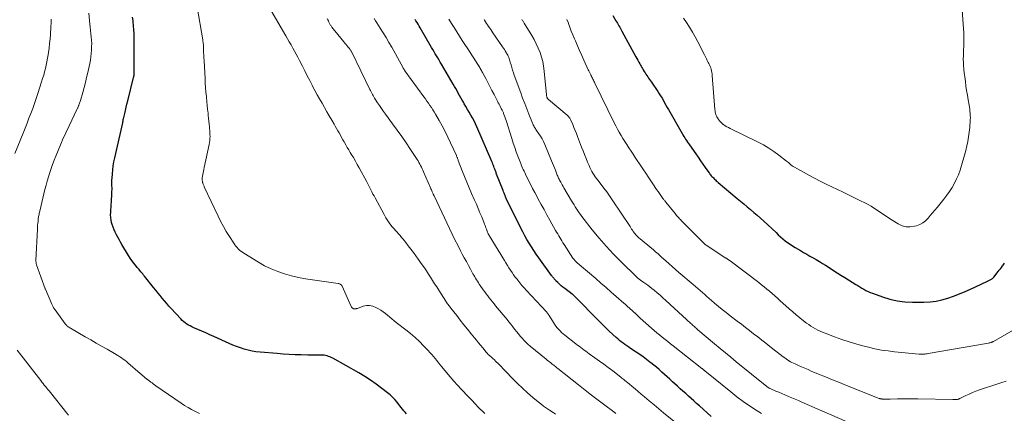
# Model space of a CAD drawing. Units: feet. Extents: x 2059999 to 2062932, y 535000 to 540000.
# Drawn here: x 2060847 to 2061119, y 535407 to 535516 of the extents above; entities that cross this region are included whole.
import ezdxf

# ---------------------------------------------------------------- set-up
doc = ezdxf.new("R2010")
doc.units = ezdxf.units.FT
doc.header["$LTSCALE"] = 100
doc.header["$MEASUREMENT"] = 0
doc.layers.add('CONTOUR INDEX', color=32, linetype='Continuous', lineweight=25)
doc.layers.add('CONTOUR INTERMEDIATE', color=40, linetype='Continuous', lineweight=15)

msp = doc.modelspace()

# ---------------------------------------------------------------- linework, layer by layer
at = {"layer": 'CONTOUR INDEX', "flags": 128}
for points, elevation in [([(2060953.6, 535407.06), (2060953.23, 535407.47), (2060952.86, 535407.89), (2060952.51, 535408.32), (2060952.16, 535408.76), (2060951.81, 535409.19), (2060951.46, 535409.63), (2060951, 535410.23), (2060950.4, 535410.94), (2060949.77, 535411.62), (2060949.09, 535412.24), (2060948.37, 535412.84), (2060946.81, 535414.04), (2060945.27, 535415.18), (2060943.69, 535416.28), (2060942.07, 535417.3), (2060940.42, 535418.28), (2060933.23, 535422.35), (2060932.85, 535422.55), (2060932.47, 535422.72), (2060932.07, 535422.86), (2060931.67, 535422.99), (2060931.25, 535423.08), (2060930.84, 535423.15), (2060930.42, 535423.18), (2060929.99, 535423.2), (2060929.36, 535423.2), (2060928.61, 535423.2), (2060927.87, 535423.21), (2060927.12, 535423.22), (2060926.38, 535423.23), (2060924.54, 535423.26), (2060922.88, 535423.31), (2060921.21, 535423.38), (2060919.55, 535423.48), (2060917.89, 535423.61), (2060913.16, 535424.01), (2060912.05, 535424.14), (2060910.96, 535424.32), (2060909.87, 535424.56), (2060908.8, 535424.85), (2060907.74, 535425.19), (2060906.69, 535425.56), (2060905.65, 535425.97), (2060904.63, 535426.42), (2060900.37, 535428.35), (2060899.29, 535428.84), (2060898.2, 535429.32), (2060897.12, 535429.8), (2060896.03, 535430.27), (2060894.85, 535430.77), (2060894.36, 535431), (2060893.88, 535431.24), (2060893.41, 535431.5), (2060892.94, 535431.79), (2060892.5, 535432.1), (2060892.08, 535432.43), (2060891.68, 535432.79), (2060891.3, 535433.18), (2060888.64, 535436.04), (2060888.01, 535436.74), (2060887.38, 535437.45), (2060886.77, 535438.16), (2060886.16, 535438.88), (2060885.56, 535439.61), (2060884.96, 535440.35), (2060884.37, 535441.08), (2060883.78, 535441.82), (2060881.27, 535444.99), (2060881.02, 535445.3), (2060880.77, 535445.6), (2060880.52, 535445.9), (2060880.26, 535446.2), (2060880, 535446.5), (2060879.74, 535446.8), (2060879.49, 535447.1), (2060879.24, 535447.41), (2060878.73, 535448.04), (2060878.23, 535448.67), (2060877.76, 535449.32), (2060877.31, 535449.98), (2060876.88, 535450.66), (2060875.01, 535453.73), (2060874.61, 535454.38), (2060874.23, 535455.05), (2060873.86, 535455.72), (2060873.49, 535456.39), (2060873.15, 535457.07), (2060872.85, 535457.77), (2060872.58, 535458.49), (2060872.35, 535459.21), (2060872.18, 535459.77), (2060872.02, 535460.46), (2060871.92, 535461.16), (2060871.89, 535461.87), (2060871.92, 535462.58), (2060871.99, 535463.29), (2060872.04, 535464.01), (2060872.09, 535464.72), (2060872.14, 535465.44), (2060872.26, 535467.77), (2060872.28, 535468.3), (2060872.29, 535468.84), (2060872.29, 535469.37), (2060872.27, 535469.91), (2060872.26, 535470.44), (2060872.26, 535470.98), (2060872.27, 535471.51), (2060872.3, 535472.04), (2060872.39, 535473.22), (2060872.49, 535474.33), (2060872.63, 535475.44), (2060872.82, 535476.55), (2060873.05, 535477.64), (2060875.24, 535487.31), (2060875.25, 535487.37), (2060875.26, 535487.43), (2060875.28, 535487.49), (2060875.29, 535487.55), (2060875.3, 535487.61), (2060875.31, 535487.67), (2060875.32, 535487.73), (2060875.33, 535487.79), (2060875.34, 535487.9), (2060875.36, 535488.01), (2060875.38, 535488.12), (2060875.41, 535488.24), (2060875.43, 535488.35), (2060875.78, 535489.85), (2060875.99, 535490.71), (2060876.2, 535491.57), (2060876.41, 535492.43), (2060876.62, 535493.29), (2060878.26, 535499.76), (2060878.31, 535499.97), (2060878.35, 535500.17), (2060878.38, 535500.37), (2060878.4, 535500.58), (2060878.41, 535500.78), (2060878.42, 535500.99), (2060878.42, 535501.19), (2060878.42, 535501.4), (2060878.41, 535501.7), (2060878.4, 535502.06), (2060878.39, 535502.41), (2060878.38, 535502.77), (2060878.38, 535503.12), (2060878.4, 535510.77), (2060878.38, 535511.86), (2060878.33, 535512.95), (2060878.24, 535514.04), (2060878.13, 535515.13), (2060878.09, 535515.46), (2060877.96, 535516.38)], 840), ([(2061037.78, 535406.24), (2061034.5, 535409.22), (2061033.75, 535409.9), (2061033, 535410.57), (2061032.24, 535411.24), (2061031.48, 535411.91), (2061030.73, 535412.58), (2061029.97, 535413.25), (2061029.22, 535413.93), (2061028.47, 535414.61), (2061027.08, 535415.87), (2061026.35, 535416.54), (2061025.62, 535417.21), (2061024.88, 535417.88), (2061024.15, 535418.54), (2061023.41, 535419.2), (2061022.66, 535419.85), (2061021.9, 535420.48), (2061021.12, 535421.1), (2061020.85, 535421.31), (2061019.92, 535422.02), (2061018.99, 535422.71), (2061018.03, 535423.37), (2061017.07, 535424.02), (2061015.51, 535425.05), (2061014.98, 535425.4), (2061014.46, 535425.75), (2061013.94, 535426.12), (2061013.43, 535426.49), (2061012.93, 535426.87), (2061012.43, 535427.26), (2061011.96, 535427.67), (2061011.49, 535428.09), (2061009.61, 535429.85), (2061009.33, 535430.12), (2061009.04, 535430.39), (2061008.75, 535430.67), (2061008.47, 535430.94), (2061008.19, 535431.22), (2061007.91, 535431.5), (2061007.62, 535431.78), (2061007.34, 535432.06), (2060999.43, 535439.98), (2060999.36, 535440.04), (2060997.33, 535441.58), (2060996.84, 535441.97), (2060996.36, 535442.36), (2060995.9, 535442.77), (2060995.45, 535443.19), (2060994.89, 535443.73), (2060994.73, 535443.89), (2060994.57, 535444.06), (2060994.42, 535444.23), (2060994.27, 535444.41), (2060994.12, 535444.59), (2060993.98, 535444.77), (2060993.84, 535444.96), (2060993.71, 535445.15), (2060990.15, 535450.05), (2060989.46, 535451.03), (2060988.78, 535452.02), (2060988.13, 535453.03), (2060987.5, 535454.05), (2060986.89, 535455.08), (2060986.3, 535456.12), (2060985.73, 535457.18), (2060985.18, 535458.25), (2060981.22, 535466.23), (2060981.2, 535466.28), (2060981.18, 535466.32), (2060981.15, 535466.37), (2060981.13, 535466.42), (2060981.11, 535466.46), (2060981.1, 535466.51), (2060981.08, 535466.56), (2060981.06, 535466.61), (2060980.83, 535467.21), (2060980.7, 535467.56), (2060980.57, 535467.9), (2060980.44, 535468.25), (2060980.3, 535468.6), (2060978.51, 535473.14), (2060978.42, 535473.35), (2060978.34, 535473.58), (2060978.25, 535473.8), (2060978.17, 535474.02), (2060978.09, 535474.24), (2060978.01, 535474.46), (2060977.93, 535474.68), (2060977.85, 535474.9), (2060977.75, 535475.18), (2060977.62, 535475.53), (2060977.48, 535475.89), (2060977.34, 535476.24), (2060977.19, 535476.59), (2060973.03, 535486.2), (2060972.66, 535487.01), (2060972.27, 535487.82), (2060971.85, 535488.62), (2060971.41, 535489.4), (2060970.96, 535490.18), (2060970.5, 535490.95), (2060970.05, 535491.73), (2060969.59, 535492.5), (2060969.32, 535492.94), (2060968.96, 535493.55), (2060968.6, 535494.17), (2060968.26, 535494.8), (2060967.92, 535495.43), (2060967.58, 535496.06), (2060967.23, 535496.69), (2060966.88, 535497.31), (2060966.52, 535497.93), (2060963.3, 535503.44), (2060962.96, 535504.02), (2060962.61, 535504.59), (2060962.27, 535505.17), (2060961.92, 535505.74), (2060961.57, 535506.31), (2060961.23, 535506.89), (2060960.89, 535507.46), (2060960.55, 535508.04), (2060957.41, 535513.46), (2060957.12, 535513.95), (2060956.83, 535514.45), (2060956.54, 535514.94), (2060956.24, 535515.43), (2060956.05, 535515.74)], 860), ([(2061010.58, 535516.9), (2061011.46, 535515.41), (2061011.67, 535515.06), (2061011.88, 535514.71), (2061012.09, 535514.36), (2061012.3, 535514), (2061012.51, 535513.65), (2061012.71, 535513.29), (2061012.92, 535512.94), (2061013.11, 535512.58), (2061016.94, 535505.51), (2061017.21, 535505.02), (2061017.48, 535504.52), (2061017.75, 535504.03), (2061018.03, 535503.53), (2061018.22, 535503.19), (2061018.4, 535502.87), (2061018.59, 535502.55), (2061018.78, 535502.23), (2061018.97, 535501.91), (2061019.27, 535501.42), (2061019.5, 535501.04), (2061019.74, 535500.67), (2061019.99, 535500.31), (2061020.24, 535499.95), (2061020.5, 535499.59), (2061020.75, 535499.23), (2061021.01, 535498.87), (2061021.26, 535498.5), (2061023.02, 535495.91), (2061023.42, 535495.3), (2061023.81, 535494.68), (2061024.19, 535494.06), (2061024.56, 535493.43), (2061024.92, 535492.8), (2061025.28, 535492.16), (2061025.64, 535491.53), (2061026, 535490.9), (2061029.72, 535484.36), (2061029.96, 535483.95), (2061030.2, 535483.54), (2061030.46, 535483.15), (2061030.72, 535482.75), (2061030.99, 535482.36), (2061031.26, 535481.97), (2061031.53, 535481.58), (2061031.8, 535481.19), (2061033.54, 535478.68), (2061034.19, 535477.76), (2061034.84, 535476.83), (2061035.48, 535475.9), (2061036.13, 535474.97), (2061037.1, 535473.58), (2061037.27, 535473.35), (2061037.44, 535473.12), (2061037.61, 535472.9), (2061037.8, 535472.68), (2061037.98, 535472.47), (2061038.18, 535472.26), (2061038.37, 535472.06), (2061038.57, 535471.86), (2061038.67, 535471.77), (2061038.92, 535471.52), (2061039.18, 535471.29), (2061039.44, 535471.05), (2061039.71, 535470.83), (2061044.97, 535466.42), (2061045.9, 535465.65), (2061046.82, 535464.89), (2061047.75, 535464.12), (2061048.67, 535463.36), (2061049.59, 535462.58), (2061050.5, 535461.8), (2061051.4, 535461), (2061052.28, 535460.18), (2061055.69, 535456.98), (2061056.31, 535456.41), (2061056.93, 535455.85), (2061057.57, 535455.31), (2061058.22, 535454.77), (2061058.88, 535454.26), (2061059.56, 535453.77), (2061060.26, 535453.31), (2061060.98, 535452.87), (2061062.43, 535452.04), (2061063.3, 535451.53), (2061064.17, 535451.04), (2061065.04, 535450.54), (2061065.91, 535450.04), (2061066.78, 535449.54), (2061067.65, 535449.03), (2061068.5, 535448.51), (2061069.35, 535447.98), (2061072.57, 535445.94), (2061073.6, 535445.28), (2061074.64, 535444.63), (2061075.69, 535443.97), (2061076.73, 535443.32), (2061077.71, 535442.71), (2061078.26, 535442.37), (2061078.82, 535442.03), (2061079.38, 535441.7), (2061079.94, 535441.36), (2061080.51, 535441.05), (2061081.09, 535440.76), (2061081.68, 535440.5), (2061082.29, 535440.26), (2061085.08, 535439.27), (2061087.11, 535438.66), (2061089.17, 535438.19), (2061091.26, 535437.94), (2061093.37, 535437.84), (2061096.53, 535437.85), (2061098.21, 535437.94), (2061099.87, 535438.13), (2061101.51, 535438.47), (2061103.13, 535438.93), (2061104.73, 535439.49), (2061106.31, 535440.09), (2061107.87, 535440.74), (2061109.41, 535441.43), (2061113.9, 535443.53), (2061114.08, 535443.62), (2061114.27, 535443.7), (2061114.45, 535443.78), (2061114.64, 535443.86), (2061114.68, 535443.88), (2061114.84, 535443.96), (2061115, 535444.04), (2061115.15, 535444.14), (2061115.3, 535444.24), (2061115.44, 535444.35), (2061115.58, 535444.46), (2061115.7, 535444.59), (2061115.82, 535444.73), (2061117.04, 535446.27), (2061117.33, 535446.65), (2061117.63, 535447.03), (2061117.92, 535447.41), (2061118.2, 535447.79), (2061118.39, 535448.04), (2061118.58, 535448.3), (2061118.77, 535448.56)], 880)]:
    msp.add_lwpolyline(points, dxfattribs=dict(at, elevation=elevation))
at = {"layer": 'CONTOUR INTERMEDIATE', "flags": 128}
for points, elevation in [([(2061106.93, 535520.87), (2061107.45, 535513.25), (2061107.51, 535512.11), (2061107.55, 535510.97), (2061107.55, 535509.83), (2061107.54, 535508.68), (2061107.49, 535507), (2061107.48, 535506.69), (2061107.47, 535506.39), (2061107.45, 535506.09), (2061107.43, 535505.79), (2061107.41, 535505.49), (2061107.39, 535505.19), (2061107.39, 535504.89), (2061107.39, 535504.59), (2061107.41, 535504.06), (2061107.44, 535503.49), (2061107.47, 535502.93), (2061107.52, 535502.36), (2061107.58, 535501.8), (2061107.97, 535498.71), (2061108.14, 535497.42), (2061108.33, 535496.14), (2061108.53, 535494.86), (2061108.76, 535493.58), (2061109.01, 535492.16), (2061109.11, 535491.59), (2061109.19, 535491.02), (2061109.25, 535490.45), (2061109.31, 535489.88), (2061109.34, 535489.31), (2061109.35, 535488.74), (2061109.34, 535488.17), (2061109.32, 535487.59), (2061109.31, 535487.38), (2061109.25, 535486.69), (2061109.19, 535486.02), (2061109.11, 535485.34), (2061109.01, 535484.66), (2061108.83, 535483.44), (2061108.61, 535482.16), (2061108.36, 535480.89), (2061108.07, 535479.62), (2061107.74, 535478.37), (2061106.93, 535475.46), (2061106.54, 535474.21), (2061106.09, 535472.97), (2061105.56, 535471.78), (2061104.97, 535470.6), (2061104.32, 535469.46), (2061103.62, 535468.35), (2061102.85, 535467.28), (2061102.05, 535466.24), (2061100.19, 535463.95), (2061099.56, 535463.19), (2061098.93, 535462.43), (2061098.29, 535461.68), (2061097.66, 535460.93), (2061096.97, 535460.25), (2061096.22, 535459.67), (2061095.38, 535459.23), (2061094.48, 535458.88), (2061093.94, 535458.73), (2061092.75, 535458.55), (2061091.59, 535458.57), (2061090.47, 535458.89), (2061089.38, 535459.4), (2061087.76, 535460.44), (2061086.78, 535461.08), (2061085.81, 535461.72), (2061084.85, 535462.37), (2061083.89, 535463.02), (2061082.92, 535463.66), (2061081.93, 535464.27), (2061080.92, 535464.83), (2061079.88, 535465.36), (2061079.4, 535465.6), (2061078.12, 535466.23), (2061076.83, 535466.85), (2061075.54, 535467.48), (2061074.25, 535468.1), (2061069.5, 535470.39), (2061067.91, 535471.18), (2061066.34, 535471.98), (2061064.78, 535472.81), (2061063.23, 535473.65), (2061060.75, 535475.03), (2061060.45, 535475.21), (2061060.16, 535475.41), (2061059.89, 535475.62), (2061059.62, 535475.84), (2061059.36, 535476.07), (2061059.09, 535476.3), (2061058.82, 535476.52), (2061058.55, 535476.74), (2061056.43, 535478.39), (2061055.07, 535479.38), (2061053.67, 535480.32), (2061052.22, 535481.16), (2061050.73, 535481.94), (2061042.98, 535485.7), (2061042.51, 535485.94), (2061042.06, 535486.2), (2061041.62, 535486.48), (2061041.19, 535486.77), (2061041.1, 535486.84), (2061040.74, 535487.13), (2061040.4, 535487.44), (2061040.1, 535487.78), (2061039.82, 535488.15), (2061039.69, 535488.34), (2061039.5, 535488.63), (2061039.33, 535488.94), (2061039.19, 535489.25), (2061039.07, 535489.58), (2061038.97, 535489.91), (2061038.89, 535490.25), (2061038.84, 535490.59), (2061038.8, 535490.94), (2061038.08, 535500.32), (2061038.03, 535500.75), (2061037.97, 535501.18), (2061037.87, 535501.6), (2061037.76, 535502.02), (2061037.63, 535502.43), (2061037.47, 535502.84), (2061037.3, 535503.23), (2061037.11, 535503.62), (2061036.97, 535503.9), (2061036.7, 535504.43), (2061036.43, 535504.96), (2061036.16, 535505.48), (2061035.89, 535506.01), (2061034.07, 535509.6), (2061033.35, 535510.96), (2061032.6, 535512.29), (2061031.81, 535513.61), (2061030.99, 535514.9), (2061030.13, 535516.17)], 884), ([(2060896.44, 535407.1), (2060895.5, 535407.55), (2060895.3, 535407.65), (2060894.28, 535408.18), (2060893.28, 535408.75), (2060892.3, 535409.35), (2060891.34, 535409.99), (2060884.4, 535414.78), (2060884.05, 535415.02), (2060883.69, 535415.27), (2060883.34, 535415.53), (2060883, 535415.78), (2060882.43, 535416.21), (2060882.37, 535416.26), (2060882.31, 535416.3), (2060882.24, 535416.35), (2060882.18, 535416.4), (2060882.12, 535416.45), (2060882.06, 535416.5), (2060881.99, 535416.55), (2060881.93, 535416.6), (2060881.39, 535417.06), (2060881.06, 535417.34), (2060880.73, 535417.62), (2060880.4, 535417.9), (2060880.07, 535418.18), (2060876.69, 535421.07), (2060876.25, 535421.43), (2060875.8, 535421.79), (2060875.34, 535422.13), (2060874.88, 535422.47), (2060874.4, 535422.78), (2060873.92, 535423.1), (2060873.43, 535423.39), (2060872.93, 535423.68), (2060870.91, 535424.81), (2060869.41, 535425.67), (2060867.9, 535426.52), (2060866.4, 535427.38), (2060864.9, 535428.25), (2060860.79, 535430.63), (2060860.59, 535430.75), (2060860.39, 535430.88), (2060860.2, 535431.03), (2060860.02, 535431.17), (2060859.84, 535431.33), (2060859.68, 535431.5), (2060859.52, 535431.68), (2060859.37, 535431.86), (2060856.54, 535435.66), (2060856.41, 535435.85), (2060856.28, 535436.05), (2060856.16, 535436.25), (2060856.04, 535436.46), (2060856, 535436.53), (2060855.92, 535436.71), (2060855.83, 535436.88), (2060855.75, 535437.06), (2060855.67, 535437.24), (2060853.89, 535441.4), (2060853.85, 535441.52), (2060851.47, 535448.1), (2060851.43, 535448.24), (2060851.38, 535448.39), (2060851.35, 535448.54), (2060851.32, 535448.69), (2060851.3, 535448.84), (2060851.29, 535449), (2060851.29, 535449.15), (2060851.29, 535449.31), (2060851.69, 535457.98), (2060851.71, 535458.51), (2060851.75, 535459.04), (2060851.8, 535459.57), (2060851.85, 535460.09), (2060851.9, 535460.55), (2060851.93, 535460.85), (2060851.97, 535461.15), (2060852.02, 535461.44), (2060852.07, 535461.74), (2060852.13, 535462.03), (2060852.19, 535462.33), (2060852.25, 535462.62), (2060852.32, 535462.91), (2060853.76, 535468.87), (2060854.06, 535470.04), (2060854.37, 535471.21), (2060854.72, 535472.37), (2060855.07, 535473.53), (2060855.46, 535474.67), (2060855.86, 535475.81), (2060856.3, 535476.94), (2060856.75, 535478.07), (2060858.06, 535481.22), (2060858.34, 535481.88), (2060858.63, 535482.55), (2060858.93, 535483.21), (2060859.23, 535483.86), (2060859.53, 535484.52), (2060859.84, 535485.17), (2060860.15, 535485.83), (2060860.46, 535486.48), (2060862.6, 535490.94), (2060862.67, 535491.11), (2060862.75, 535491.27), (2060862.82, 535491.43), (2060862.9, 535491.59), (2060862.93, 535491.66), (2060862.98, 535491.79), (2060863.04, 535491.92), (2060863.09, 535492.05), (2060863.14, 535492.19), (2060863.22, 535492.42), (2060863.31, 535492.67), (2060863.4, 535492.93), (2060863.48, 535493.18), (2060863.56, 535493.44), (2060864.2, 535495.66), (2060864.58, 535497.03), (2060864.95, 535498.41), (2060865.28, 535499.79), (2060865.6, 535501.18), (2060866.13, 535503.63), (2060866.3, 535504.54), (2060866.45, 535505.45), (2060866.55, 535506.37), (2060866.63, 535507.3), (2060866.63, 535507.35), (2060866.66, 535508.25), (2060866.67, 535509.15), (2060866.63, 535510.05), (2060866.56, 535510.94), (2060866.47, 535511.84), (2060866.38, 535512.73), (2060866.28, 535513.63), (2060866.18, 535514.52), (2060865.85, 535517.54)], 836), ([(2060975.28, 535407.08), (2060974.98, 535407.35), (2060974.68, 535407.62), (2060974.39, 535407.9), (2060974.1, 535408.19), (2060973.81, 535408.48), (2060973.53, 535408.77), (2060972.51, 535409.85), (2060971.72, 535410.69), (2060970.92, 535411.52), (2060970.13, 535412.36), (2060969.33, 535413.19), (2060968.78, 535413.77), (2060967.72, 535414.9), (2060966.68, 535416.05), (2060965.66, 535417.23), (2060964.67, 535418.41), (2060963.38, 535419.98), (2060962.91, 535420.55), (2060962.45, 535421.12), (2060961.99, 535421.7), (2060961.53, 535422.27), (2060961.06, 535422.84), (2060960.59, 535423.41), (2060960.1, 535423.96), (2060959.59, 535424.49), (2060958.33, 535425.8), (2060957.17, 535426.96), (2060955.97, 535428.09), (2060954.72, 535429.16), (2060953.44, 535430.19), (2060950.8, 535432.22), (2060950.19, 535432.7), (2060949.58, 535433.19), (2060948.98, 535433.69), (2060948.39, 535434.2), (2060947.78, 535434.69), (2060947.16, 535435.15), (2060946.51, 535435.58), (2060945.85, 535435.99), (2060945.15, 535436.38), (2060944.3, 535436.72), (2060943.43, 535436.91), (2060942.55, 535436.87), (2060941.66, 535436.67), (2060940.11, 535436.11), (2060939.98, 535436.06), (2060939.84, 535436.02), (2060939.7, 535435.98), (2060939.56, 535435.95), (2060939.43, 535435.93), (2060939.29, 535435.93), (2060939.16, 535435.96), (2060939.02, 535436), (2060938.91, 535436.05), (2060938.74, 535436.16), (2060938.59, 535436.28), (2060938.47, 535436.43), (2060938.37, 535436.6), (2060935.86, 535442.23), (2060935.77, 535442.38), (2060935.67, 535442.51), (2060935.55, 535442.63), (2060935.41, 535442.72), (2060935.26, 535442.8), (2060935.1, 535442.87), (2060934.93, 535442.92), (2060934.76, 535442.95), (2060927.7, 535443.93), (2060925.74, 535444.25), (2060923.79, 535444.62), (2060921.85, 535445.08), (2060919.93, 535445.6), (2060918.05, 535446.23), (2060916.21, 535446.96), (2060914.44, 535447.83), (2060912.71, 535448.81), (2060908.71, 535451.3), (2060908.3, 535451.57), (2060907.9, 535451.87), (2060907.53, 535452.18), (2060907.17, 535452.52), (2060906.83, 535452.87), (2060906.51, 535453.24), (2060906.21, 535453.64), (2060905.93, 535454.04), (2060904.7, 535455.93), (2060903.85, 535457.3), (2060903.04, 535458.69), (2060902.28, 535460.12), (2060901.56, 535461.57), (2060897.78, 535469.61), (2060897.69, 535469.81), (2060897.6, 535470), (2060897.52, 535470.2), (2060897.45, 535470.39), (2060897.37, 535470.59), (2060897.34, 535470.69), (2060897.31, 535470.8), (2060897.29, 535470.9), (2060897.27, 535471), (2060897.25, 535471.11), (2060897.24, 535471.22), (2060897.22, 535471.32), (2060897.21, 535471.43), (2060897.17, 535471.69), (2060897.16, 535471.75), (2060897.15, 535471.8), (2060897.15, 535471.85), (2060897.15, 535471.9), (2060897.14, 535471.95), (2060897.15, 535472.01), (2060897.15, 535472.06), (2060897.16, 535472.11), (2060897.33, 535472.98), (2060897.43, 535473.46), (2060897.53, 535473.95), (2060897.63, 535474.43), (2060897.74, 535474.92), (2060899.14, 535481.31), (2060899.23, 535481.85), (2060899.31, 535482.39), (2060899.34, 535482.93), (2060899.35, 535483.48), (2060899.34, 535484.03), (2060899.31, 535484.58), (2060899.27, 535485.12), (2060899.22, 535485.67), (2060899.17, 535486.15), (2060899.08, 535486.94), (2060899, 535487.72), (2060898.93, 535488.51), (2060898.85, 535489.3), (2060898.8, 535489.91), (2060898.7, 535491), (2060898.6, 535492.09), (2060898.49, 535493.19), (2060898.38, 535494.28), (2060898.36, 535494.53), (2060898.24, 535495.75), (2060898.14, 535496.97), (2060898.05, 535498.2), (2060897.97, 535499.42), (2060897.69, 535504.46), (2060897.65, 535505.19), (2060897.62, 535505.92), (2060897.59, 535506.65), (2060897.56, 535507.38), (2060897.53, 535508.39), (2060897.52, 535508.61), (2060897.51, 535508.84), (2060897.49, 535509.07), (2060897.46, 535509.29), (2060897.43, 535509.52), (2060897.4, 535509.74), (2060897.36, 535509.97), (2060897.33, 535510.19), (2060895.82, 535519.14)], 844), ([(2060994.77, 535406.95), (2060994.43, 535407.18), (2060994.09, 535407.4), (2060993.11, 535408.03), (2060992.3, 535408.57), (2060991.49, 535409.14), (2060990.71, 535409.74), (2060989.94, 535410.35), (2060988.5, 535411.55), (2060987.04, 535412.8), (2060985.62, 535414.09), (2060984.23, 535415.42), (2060982.88, 535416.78), (2060979.13, 535420.67), (2060978.83, 535420.98), (2060978.52, 535421.28), (2060978.21, 535421.58), (2060977.9, 535421.88), (2060977.8, 535421.98), (2060977.54, 535422.22), (2060977.27, 535422.46), (2060977.01, 535422.7), (2060976.74, 535422.93), (2060976.42, 535423.21), (2060976.31, 535423.31), (2060976.21, 535423.41), (2060976.1, 535423.51), (2060976, 535423.61), (2060975.9, 535423.72), (2060975.8, 535423.83), (2060975.71, 535423.94), (2060975.62, 535424.05), (2060974.66, 535425.22), (2060974.09, 535425.92), (2060973.52, 535426.62), (2060972.95, 535427.32), (2060972.37, 535428.02), (2060971.49, 535429.11), (2060970.48, 535430.35), (2060969.47, 535431.6), (2060968.47, 535432.85), (2060967.48, 535434.11), (2060965.82, 535436.2), (2060965.64, 535436.44), (2060965.47, 535436.67), (2060965.29, 535436.9), (2060965.11, 535437.14), (2060964.94, 535437.38), (2060964.78, 535437.62), (2060964.61, 535437.86), (2060964.45, 535438.11), (2060962.52, 535441.13), (2060961.95, 535442.01), (2060961.39, 535442.89), (2060960.83, 535443.77), (2060960.27, 535444.66), (2060959.71, 535445.54), (2060959.14, 535446.41), (2060958.55, 535447.27), (2060957.95, 535448.13), (2060956.88, 535449.63), (2060956.2, 535450.57), (2060955.51, 535451.51), (2060954.81, 535452.45), (2060954.11, 535453.38), (2060953.46, 535454.24), (2060953.08, 535454.73), (2060952.68, 535455.22), (2060952.27, 535455.69), (2060951.85, 535456.16), (2060951.42, 535456.62), (2060951, 535457.09), (2060950.59, 535457.56), (2060950.18, 535458.04), (2060949.68, 535458.62), (2060949.05, 535459.41), (2060948.46, 535460.23), (2060947.91, 535461.08), (2060947.41, 535461.95), (2060944.94, 535466.54), (2060944.65, 535467.09), (2060944.36, 535467.64), (2060944.07, 535468.2), (2060943.79, 535468.75), (2060943.51, 535469.31), (2060943.22, 535469.87), (2060942.93, 535470.42), (2060942.64, 535470.97), (2060940.55, 535474.84), (2060940.02, 535475.8), (2060939.49, 535476.74), (2060938.94, 535477.68), (2060938.38, 535478.62), (2060938.07, 535479.13), (2060937.66, 535479.81), (2060937.26, 535480.49), (2060936.86, 535481.17), (2060936.47, 535481.86), (2060936.38, 535482.01), (2060936.03, 535482.62), (2060935.69, 535483.23), (2060935.35, 535483.85), (2060935, 535484.47), (2060934.66, 535485.08), (2060934.32, 535485.7), (2060933.96, 535486.31), (2060933.61, 535486.92), (2060932.96, 535488.01), (2060932.29, 535489.17), (2060931.61, 535490.33), (2060930.95, 535491.49), (2060930.29, 535492.66), (2060929.62, 535493.85), (2060928.97, 535495.03), (2060928.33, 535496.21), (2060927.69, 535497.4), (2060927.57, 535497.63), (2060926.88, 535498.94), (2060926.2, 535500.25), (2060925.53, 535501.57), (2060924.86, 535502.89), (2060924.06, 535504.48), (2060923.62, 535505.34), (2060923.17, 535506.2), (2060922.7, 535507.06), (2060922.22, 535507.9), (2060921.73, 535508.74), (2060921.24, 535509.59), (2060920.76, 535510.43), (2060920.27, 535511.27), (2060915.51, 535519.42)], 848), ([(2060845.42, 535478.78), (2060847.72, 535484.43), (2060848.27, 535485.79), (2060848.81, 535487.15), (2060849.35, 535488.51), (2060849.88, 535489.87), (2060850.4, 535491.24), (2060850.9, 535492.61), (2060851.38, 535493.99), (2060851.84, 535495.38), (2060852.85, 535498.53), (2060853.13, 535499.45), (2060853.41, 535500.38), (2060853.66, 535501.31), (2060853.89, 535502.24), (2060854.11, 535503.19), (2060854.31, 535504.13), (2060854.48, 535505.08), (2060854.64, 535506.03), (2060854.73, 535506.63), (2060854.9, 535507.88), (2060855.05, 535509.14), (2060855.17, 535510.4), (2060855.27, 535511.66), (2060855.4, 535513.78), (2060855.46, 535514.81), (2060855.51, 535515.83)], 832), ([(2061011.43, 535407.15), (2061010.88, 535407.57), (2061008.35, 535409.45), (2061006.53, 535410.81), (2061004.72, 535412.18), (2061002.93, 535413.57), (2061001.14, 535414.97), (2060995.39, 535419.53), (2060995.17, 535419.7), (2060994.95, 535419.87), (2060994.74, 535420.05), (2060994.52, 535420.22), (2060994.31, 535420.4), (2060994.09, 535420.57), (2060993.88, 535420.74), (2060993.66, 535420.91), (2060993.44, 535421.08), (2060993.12, 535421.33), (2060992.8, 535421.58), (2060992.48, 535421.84), (2060992.16, 535422.1), (2060987.76, 535425.7), (2060987.17, 535426.21), (2060986.6, 535426.74), (2060986.05, 535427.3), (2060985.52, 535427.87), (2060985.01, 535428.47), (2060984.51, 535429.07), (2060984.02, 535429.68), (2060983.54, 535430.3), (2060983.47, 535430.39), (2060982.96, 535431.05), (2060982.45, 535431.71), (2060981.92, 535432.37), (2060981.39, 535433.01), (2060978.24, 535436.82), (2060977.8, 535437.36), (2060977.36, 535437.91), (2060976.92, 535438.45), (2060976.49, 535439), (2060976.07, 535439.56), (2060975.65, 535440.11), (2060975.23, 535440.68), (2060974.82, 535441.24), (2060974.01, 535442.39), (2060973.73, 535442.78), (2060973.46, 535443.18), (2060973.2, 535443.58), (2060972.94, 535443.99), (2060972.7, 535444.41), (2060972.45, 535444.82), (2060972.21, 535445.24), (2060971.98, 535445.66), (2060971.3, 535446.89), (2060970.73, 535447.93), (2060970.16, 535448.98), (2060969.59, 535450.02), (2060969.03, 535451.07), (2060968.54, 535451.99), (2060967.75, 535453.5), (2060966.97, 535455.02), (2060966.22, 535456.55), (2060965.48, 535458.09), (2060961.26, 535467.09), (2060961.23, 535467.16), (2060961.19, 535467.23), (2060961.16, 535467.3), (2060961.12, 535467.37), (2060961.07, 535467.47), (2060961.06, 535467.48), (2060961.05, 535467.5), (2060961.04, 535467.52), (2060961.03, 535467.53), (2060961, 535467.6), (2060960.99, 535467.62), (2060960.98, 535467.63), (2060960.97, 535467.65), (2060960.97, 535467.67), (2060960.73, 535468.21), (2060960.6, 535468.5), (2060960.48, 535468.78), (2060960.35, 535469.07), (2060960.23, 535469.36), (2060958.32, 535473.73), (2060958.13, 535474.17), (2060957.93, 535474.61), (2060957.73, 535475.04), (2060957.52, 535475.48), (2060957.3, 535475.91), (2060957.07, 535476.33), (2060956.82, 535476.75), (2060956.57, 535477.15), (2060954.73, 535479.95), (2060953.53, 535481.75), (2060952.3, 535483.53), (2060951.05, 535485.28), (2060949.78, 535487.02), (2060947.83, 535489.64), (2060947.26, 535490.42), (2060946.7, 535491.21), (2060946.15, 535492), (2060945.62, 535492.81), (2060944.99, 535493.77), (2060944.78, 535494.1), (2060944.58, 535494.43), (2060944.39, 535494.77), (2060944.2, 535495.1), (2060944.02, 535495.45), (2060943.84, 535495.79), (2060943.67, 535496.14), (2060943.49, 535496.48), (2060938.49, 535506.72), (2060938.47, 535506.78), (2060938.44, 535506.83), (2060938.42, 535506.88), (2060938.39, 535506.93), (2060938.36, 535506.98), (2060938.33, 535507.03), (2060938.3, 535507.08), (2060938.27, 535507.13), (2060938.14, 535507.31), (2060938.05, 535507.45), (2060937.95, 535507.59), (2060937.84, 535507.72), (2060937.74, 535507.86), (2060937.41, 535508.27), (2060937.14, 535508.61), (2060936.86, 535508.94), (2060936.59, 535509.28), (2060936.31, 535509.62), (2060933.84, 535512.62), (2060933.66, 535512.84), (2060933.48, 535513.07), (2060933.3, 535513.29), (2060933.12, 535513.52), (2060933.01, 535513.66), (2060932.89, 535513.82), (2060932.78, 535513.98), (2060932.67, 535514.15), (2060932.56, 535514.31), (2060932.46, 535514.49), (2060932.37, 535514.66), (2060932.28, 535514.84), (2060932.19, 535515.02), (2060932.04, 535515.35), (2060931.88, 535515.69), (2060931.72, 535516.03)], 852), ([(2061028.81, 535403.86), (2061024.61, 535407.33), (2061023.29, 535408.41), (2061021.98, 535409.5), (2061020.68, 535410.59), (2061019.37, 535411.69), (2061018.45, 535412.47), (2061017.61, 535413.18), (2061016.76, 535413.88), (2061015.92, 535414.58), (2061015.08, 535415.28), (2061013.93, 535416.22), (2061013.66, 535416.45), (2061013.38, 535416.67), (2061013.1, 535416.89), (2061012.82, 535417.11), (2061010.57, 535418.83), (2061009.35, 535419.76), (2061008.13, 535420.68), (2061006.89, 535421.58), (2061005.65, 535422.48), (2061004.1, 535423.58), (2061003.63, 535423.92), (2061003.16, 535424.26), (2061002.69, 535424.6), (2061002.22, 535424.95), (2061001.76, 535425.29), (2061001.29, 535425.64), (2061000.83, 535425.99), (2061000.38, 535426.35), (2060997.36, 535428.72), (2060996.9, 535429.09), (2060996.46, 535429.48), (2060996.03, 535429.9), (2060995.62, 535430.32), (2060995.23, 535430.77), (2060994.87, 535431.23), (2060994.52, 535431.71), (2060994.2, 535432.21), (2060993.02, 535434.13), (2060992.94, 535434.26), (2060992.85, 535434.4), (2060992.76, 535434.53), (2060992.67, 535434.65), (2060992.57, 535434.78), (2060992.47, 535434.9), (2060992.36, 535435.02), (2060992.26, 535435.13), (2060986.75, 535441.06), (2060986.12, 535441.75), (2060985.51, 535442.45), (2060984.91, 535443.17), (2060984.33, 535443.89), (2060984.14, 535444.13), (2060983.67, 535444.75), (2060983.2, 535445.37), (2060982.76, 535446.01), (2060982.32, 535446.65), (2060981.89, 535447.3), (2060981.47, 535447.96), (2060981.06, 535448.62), (2060980.65, 535449.28), (2060976.48, 535456.16), (2060976.34, 535456.4), (2060976.21, 535456.64), (2060976.09, 535456.89), (2060975.97, 535457.14), (2060975.86, 535457.39), (2060975.76, 535457.65), (2060975.67, 535457.91), (2060975.58, 535458.17), (2060975.53, 535458.31), (2060975.42, 535458.64), (2060975.31, 535458.96), (2060975.19, 535459.29), (2060975.06, 535459.62), (2060974.38, 535461.32), (2060973.9, 535462.49), (2060973.42, 535463.65), (2060972.92, 535464.81), (2060972.4, 535465.97), (2060971.6, 535467.75), (2060970.92, 535469.31), (2060970.25, 535470.88), (2060969.62, 535472.46), (2060969, 535474.05), (2060967.92, 535476.9), (2060967.86, 535477.07), (2060967.79, 535477.24), (2060967.73, 535477.41), (2060967.67, 535477.58), (2060967.6, 535477.75), (2060967.54, 535477.92), (2060967.46, 535478.09), (2060967.39, 535478.26), (2060965.8, 535481.77), (2060965.06, 535483.33), (2060964.3, 535484.88), (2060963.48, 535486.4), (2060962.64, 535487.91), (2060961.63, 535489.65), (2060961.27, 535490.27), (2060960.89, 535490.88), (2060960.5, 535491.48), (2060960.1, 535492.08), (2060959.69, 535492.67), (2060959.28, 535493.25), (2060958.86, 535493.84), (2060958.44, 535494.42), (2060953.16, 535501.65), (2060953.12, 535501.72), (2060953.07, 535501.78), (2060953.02, 535501.85), (2060952.98, 535501.92), (2060952.93, 535502), (2060952.89, 535502.06), (2060952.85, 535502.13), (2060952.81, 535502.19), (2060952.77, 535502.26), (2060952.73, 535502.33), (2060952.69, 535502.39), (2060952.66, 535502.46), (2060949.53, 535508.09), (2060948.77, 535509.43), (2060947.99, 535510.77), (2060947.19, 535512.09), (2060946.37, 535513.41), (2060945.47, 535514.83), (2060945.09, 535515.42), (2060944.7, 535516.01)], 856), ([(2061051.71, 535407.08), (2061050.17, 535408.04), (2061048.37, 535409.22), (2061046.6, 535410.43), (2061044.88, 535411.71), (2061043.19, 535413.04), (2061035.98, 535418.92), (2061035.9, 535418.98), (2061035.83, 535419.03), (2061035.76, 535419.09), (2061035.69, 535419.15), (2061035.67, 535419.18), (2061035.61, 535419.23), (2061035.55, 535419.27), (2061035.5, 535419.32), (2061035.44, 535419.37), (2061035.38, 535419.41), (2061035.33, 535419.46), (2061035.27, 535419.5), (2061035.21, 535419.55), (2061027.31, 535425.76), (2061026.55, 535426.36), (2061025.79, 535426.96), (2061025.03, 535427.55), (2061024.27, 535428.15), (2061023.51, 535428.76), (2061022.77, 535429.37), (2061022.03, 535430), (2061021.31, 535430.64), (2061018.2, 535433.43), (2061017.81, 535433.78), (2061017.42, 535434.14), (2061017.03, 535434.49), (2061016.65, 535434.85), (2061016.61, 535434.89), (2061016.24, 535435.23), (2061015.88, 535435.57), (2061015.51, 535435.9), (2061015.14, 535436.23), (2061014.76, 535436.56), (2061014.39, 535436.89), (2061014.01, 535437.22), (2061013.64, 535437.54), (2061011.56, 535439.37), (2061010.14, 535440.61), (2061008.72, 535441.84), (2061007.29, 535443.07), (2061005.87, 535444.3), (2061000.78, 535448.67), (2061000.61, 535448.82), (2061000.45, 535448.97), (2061000.29, 535449.13), (2061000.14, 535449.29), (2061000, 535449.45), (2060999.86, 535449.63), (2060999.72, 535449.8), (2060999.6, 535449.99), (2060997.14, 535453.72), (2060996.84, 535454.2), (2060996.53, 535454.68), (2060996.23, 535455.16), (2060995.94, 535455.64), (2060995.65, 535456.13), (2060995.37, 535456.62), (2060995.09, 535457.11), (2060994.81, 535457.61), (2060993.23, 535460.42), (2060992.42, 535461.87), (2060991.61, 535463.33), (2060990.82, 535464.79), (2060990.02, 535466.25), (2060989.71, 535466.83), (2060989.08, 535468.01), (2060988.46, 535469.19), (2060987.86, 535470.38), (2060987.26, 535471.57), (2060986.48, 535473.12), (2060986.28, 535473.54), (2060986.08, 535473.96), (2060985.88, 535474.38), (2060985.69, 535474.8), (2060985.5, 535475.23), (2060985.32, 535475.66), (2060985.15, 535476.09), (2060984.98, 535476.53), (2060984.4, 535478.06), (2060983.95, 535479.27), (2060983.52, 535480.48), (2060983.11, 535481.7), (2060982.71, 535482.92), (2060981.14, 535487.91), (2060980.98, 535488.4), (2060980.81, 535488.89), (2060980.62, 535489.37), (2060980.43, 535489.85), (2060980.38, 535489.98), (2060980.2, 535490.39), (2060980.02, 535490.8), (2060979.81, 535491.21), (2060979.6, 535491.61), (2060979.39, 535492), (2060979.17, 535492.4), (2060978.96, 535492.8), (2060978.76, 535493.2), (2060977.81, 535495.05), (2060977.23, 535496.17), (2060976.65, 535497.28), (2060976.07, 535498.39), (2060975.49, 535499.5), (2060974.61, 535501.16), (2060974.46, 535501.44), (2060974.31, 535501.72), (2060974.15, 535501.99), (2060973.99, 535502.27), (2060973.83, 535502.54), (2060973.66, 535502.8), (2060973.49, 535503.07), (2060973.32, 535503.34), (2060970.52, 535507.67), (2060969.77, 535508.84), (2060969.03, 535510.01), (2060968.29, 535511.18), (2060967.55, 535512.35), (2060966.81, 535513.52), (2060966.06, 535514.68), (2060965.29, 535515.83)], 864), ([(2061075.35, 535404.79), (2061062.78, 535410.26), (2061061.86, 535410.66), (2061060.94, 535411.05), (2061060.02, 535411.44), (2061059.1, 535411.83), (2061058.91, 535411.9), (2061058.08, 535412.25), (2061057.25, 535412.6), (2061056.42, 535412.95), (2061055.59, 535413.31), (2061054.24, 535413.9), (2061054.09, 535413.97), (2061053.95, 535414.04), (2061053.81, 535414.12), (2061053.67, 535414.2), (2061053.53, 535414.29), (2061053.4, 535414.38), (2061053.27, 535414.48), (2061053.14, 535414.58), (2061044.71, 535421.4), (2061043.21, 535422.62), (2061041.71, 535423.85), (2061040.22, 535425.08), (2061038.73, 535426.32), (2061034.08, 535430.22), (2061033.84, 535430.42), (2061033.6, 535430.63), (2061033.35, 535430.84), (2061033.12, 535431.06), (2061032.88, 535431.27), (2061032.64, 535431.49), (2061032.4, 535431.7), (2061032.17, 535431.92), (2061025.26, 535438.29), (2061024.46, 535439.01), (2061023.65, 535439.73), (2061022.83, 535440.43), (2061021.99, 535441.12), (2061021.4, 535441.6), (2061020.85, 535442.04), (2061020.3, 535442.46), (2061019.73, 535442.87), (2061019.16, 535443.28), (2061018.27, 535443.89), (2061018.14, 535443.98), (2061018.01, 535444.07), (2061017.88, 535444.16), (2061017.75, 535444.26), (2061017.63, 535444.36), (2061017.5, 535444.46), (2061017.39, 535444.56), (2061017.27, 535444.67), (2061012.83, 535448.98), (2061010.75, 535451.09), (2061008.73, 535453.25), (2061006.8, 535455.49), (2061004.93, 535457.79), (2061002.08, 535461.44), (2061001.69, 535461.96), (2061001.31, 535462.48), (2061000.94, 535463.02), (2061000.59, 535463.56), (2061000.24, 535464.11), (2060999.9, 535464.66), (2060999.57, 535465.22), (2060999.23, 535465.77), (2060997.11, 535469.36), (2060996.88, 535469.75), (2060996.65, 535470.14), (2060996.43, 535470.54), (2060996.2, 535470.94), (2060996.06, 535471.2), (2060995.91, 535471.47), (2060995.77, 535471.74), (2060995.63, 535472.02), (2060995.5, 535472.3), (2060995.38, 535472.58), (2060995.26, 535472.86), (2060995.14, 535473.14), (2060995.03, 535473.43), (2060994.75, 535474.18), (2060994.49, 535474.84), (2060994.24, 535475.5), (2060993.97, 535476.15), (2060993.7, 535476.81), (2060991.82, 535481.31), (2060991.47, 535482.08), (2060991.09, 535482.84), (2060990.65, 535483.56), (2060990.19, 535484.27), (2060989.55, 535485.19), (2060989.38, 535485.43), (2060989.22, 535485.67), (2060989.06, 535485.92), (2060988.91, 535486.17), (2060988.76, 535486.42), (2060988.62, 535486.68), (2060988.5, 535486.95), (2060988.38, 535487.21), (2060987.42, 535489.62), (2060986.84, 535491.09), (2060986.26, 535492.58), (2060985.7, 535494.06), (2060985.15, 535495.55), (2060983.38, 535500.4), (2060983.13, 535501.1), (2060982.9, 535501.8), (2060982.69, 535502.51), (2060982.48, 535503.22), (2060982.28, 535503.99), (2060982.19, 535504.32), (2060982.09, 535504.65), (2060981.98, 535504.97), (2060981.86, 535505.29), (2060981.73, 535505.61), (2060981.59, 535505.92), (2060981.43, 535506.22), (2060981.26, 535506.51), (2060981.14, 535506.7), (2060980.9, 535507.08), (2060980.65, 535507.46), (2060980.4, 535507.84), (2060980.15, 535508.22), (2060977.49, 535512.09), (2060977.19, 535512.53), (2060976.9, 535512.96), (2060976.6, 535513.4), (2060976.3, 535513.83), (2060976, 535514.27), (2060975.7, 535514.7), (2060975.41, 535515.14), (2060975.12, 535515.58), (2060975.03, 535515.72)], 868), ([(2061119.25, 535416.02), (2061118.08, 535415.65), (2061116.91, 535415.27), (2061111.87, 535413.6), (2061110.9, 535413.25), (2061109.94, 535412.88), (2061109, 535412.47), (2061108.06, 535412.04), (2061106.44, 535411.25), (2061106.32, 535411.19), (2061106.2, 535411.14), (2061106.08, 535411.09), (2061105.96, 535411.05), (2061105.84, 535411.01), (2061105.71, 535410.98), (2061105.58, 535410.97), (2061105.45, 535410.96), (2061105.3, 535410.95), (2061105.1, 535410.95), (2061104.89, 535410.94), (2061104.69, 535410.94), (2061104.48, 535410.95), (2061094.86, 535411.12), (2061093.44, 535411.14), (2061092.03, 535411.15), (2061090.62, 535411.14), (2061089.2, 535411.13), (2061087.19, 535411.09), (2061086.78, 535411.09), (2061086.38, 535411.08), (2061085.97, 535411.09), (2061085.56, 535411.09), (2061084.96, 535411.1), (2061084.86, 535411.11), (2061084.75, 535411.11), (2061084.64, 535411.13), (2061084.54, 535411.15), (2061084.44, 535411.17), (2061084.33, 535411.2), (2061084.23, 535411.23), (2061084.13, 535411.27), (2061075.11, 535414.85), (2061073.19, 535415.62), (2061071.27, 535416.4), (2061069.35, 535417.18), (2061067.43, 535417.97), (2061065.4, 535418.82), (2061064.51, 535419.2), (2061063.61, 535419.58), (2061062.73, 535419.97), (2061061.84, 535420.36), (2061060.94, 535420.76), (2061060.51, 535420.96), (2061060.08, 535421.18), (2061059.67, 535421.4), (2061059.26, 535421.64), (2061058.85, 535421.89), (2061058.46, 535422.15), (2061058.07, 535422.43), (2061057.69, 535422.71), (2061053.98, 535425.6), (2061052.86, 535426.47), (2061051.74, 535427.35), (2061050.62, 535428.23), (2061049.5, 535429.1), (2061048.37, 535429.98), (2061047.25, 535430.85), (2061046.12, 535431.71), (2061044.99, 535432.58), (2061043.02, 535434.07), (2061041.93, 535434.92), (2061040.84, 535435.78), (2061039.77, 535436.66), (2061038.7, 535437.56), (2061037.88, 535438.27), (2061037.24, 535438.82), (2061036.6, 535439.37), (2061035.97, 535439.93), (2061035.34, 535440.49), (2061034.7, 535441.04), (2061034.07, 535441.6), (2061033.43, 535442.15), (2061032.79, 535442.7), (2061028.86, 535446.03), (2061027.95, 535446.82), (2061027.03, 535447.61), (2061026.13, 535448.41), (2061025.22, 535449.21), (2061024.09, 535450.23), (2061023.76, 535450.52), (2061023.42, 535450.82), (2061023.09, 535451.12), (2061022.75, 535451.42), (2061022.41, 535451.71), (2061022.07, 535452), (2061021.73, 535452.29), (2061021.38, 535452.58), (2061018.12, 535455.27), (2061017.87, 535455.48), (2061017.63, 535455.7), (2061017.4, 535455.93), (2061017.17, 535456.16), (2061016.95, 535456.4), (2061016.74, 535456.65), (2061016.54, 535456.91), (2061016.35, 535457.17), (2061016.26, 535457.31), (2061016.03, 535457.64), (2061015.8, 535457.98), (2061015.58, 535458.32), (2061015.35, 535458.65), (2061010.41, 535466.05), (2061009.67, 535467.13), (2061008.91, 535468.2), (2061008.13, 535469.25), (2061007.34, 535470.29), (2061006.46, 535471.41), (2061006.11, 535471.89), (2061005.76, 535472.37), (2061005.43, 535472.86), (2061005.11, 535473.36), (2061004.81, 535473.87), (2061004.52, 535474.39), (2061004.27, 535474.93), (2061004.03, 535475.47), (2061003.63, 535476.44), (2061003.21, 535477.47), (2061002.79, 535478.51), (2061002.38, 535479.55), (2061001.97, 535480.59), (2061000.85, 535483.48), (2061000.53, 535484.31), (2061000.2, 535485.13), (2060999.87, 535485.95), (2060999.53, 535486.78), (2060999.02, 535488), (2060998.93, 535488.21), (2060998.83, 535488.4), (2060998.71, 535488.59), (2060998.58, 535488.77), (2060998.43, 535488.95), (2060998.28, 535489.11), (2060998.12, 535489.27), (2060997.96, 535489.42), (2060992.81, 535493.69), (2060992.74, 535493.75), (2060992.67, 535493.82), (2060992.61, 535493.89), (2060992.55, 535493.97), (2060992.5, 535494.05), (2060992.46, 535494.14), (2060992.43, 535494.23), (2060992.4, 535494.32), (2060992.38, 535494.42), (2060992.35, 535494.56), (2060992.32, 535494.7), (2060992.3, 535494.85), (2060992.28, 535494.99), (2060991.67, 535501.55), (2060991.5, 535502.85), (2060991.26, 535504.14), (2060990.91, 535505.4), (2060990.5, 535506.65), (2060990.01, 535507.87), (2060989.46, 535509.06), (2060988.86, 535510.23), (2060988.2, 535511.37), (2060986.1, 535514.79), (2060986.01, 535514.95), (2060985.91, 535515.11), (2060985.8, 535515.26), (2060985.7, 535515.42), (2060985.59, 535515.57), (2060985.49, 535515.72)], 872), ([(2061129.5, 535434.85), (2061115.71, 535426.99), (2061115.64, 535426.95), (2061115.57, 535426.91), (2061115.5, 535426.88), (2061115.43, 535426.84), (2061115.36, 535426.81), (2061115.28, 535426.77), (2061115.21, 535426.75), (2061115.13, 535426.72), (2061114.99, 535426.68), (2061114.85, 535426.64), (2061114.7, 535426.6), (2061114.55, 535426.57), (2061114.4, 535426.54), (2061097.68, 535423.64), (2061097.38, 535423.59), (2061097.07, 535423.55), (2061096.76, 535423.51), (2061096.46, 535423.49), (2061096.15, 535423.47), (2061095.84, 535423.47), (2061095.53, 535423.48), (2061095.22, 535423.5), (2061088.44, 535424.14), (2061086.61, 535424.35), (2061084.79, 535424.62), (2061082.99, 535424.98), (2061081.19, 535425.39), (2061080.02, 535425.68), (2061077.96, 535426.24), (2061075.9, 535426.85), (2061073.88, 535427.53), (2061071.86, 535428.25), (2061069.23, 535429.25), (2061068.55, 535429.52), (2061067.88, 535429.81), (2061067.22, 535430.13), (2061066.56, 535430.46), (2061065.93, 535430.82), (2061065.3, 535431.2), (2061064.7, 535431.61), (2061064.11, 535432.04), (2061063.25, 535432.7), (2061062.25, 535433.49), (2061061.27, 535434.29), (2061060.3, 535435.12), (2061059.35, 535435.96), (2061056.75, 535438.31), (2061056.04, 535438.95), (2061055.33, 535439.58), (2061054.62, 535440.2), (2061053.9, 535440.82), (2061053.17, 535441.43), (2061052.44, 535442.03), (2061051.69, 535442.61), (2061050.94, 535443.19), (2061043.01, 535449.18), (2061042.87, 535449.29), (2061042.73, 535449.39), (2061042.58, 535449.5), (2061042.44, 535449.6), (2061042.29, 535449.7), (2061042.14, 535449.8), (2061041.99, 535449.9), (2061041.85, 535449.99), (2061036.34, 535453.51), (2061036.3, 535453.55), (2061036.25, 535453.58), (2061036.21, 535453.61), (2061036.16, 535453.65), (2061036.12, 535453.68), (2061036.08, 535453.72), (2061036.04, 535453.76), (2061035.99, 535453.8), (2061029.48, 535460.34), (2061029.26, 535460.57), (2061029.04, 535460.79), (2061028.83, 535461.03), (2061028.62, 535461.26), (2061028.41, 535461.5), (2061028.2, 535461.74), (2061028, 535461.98), (2061027.8, 535462.23), (2061025.23, 535465.42), (2061025.13, 535465.55), (2061025.03, 535465.67), (2061024.93, 535465.8), (2061024.83, 535465.93), (2061024.73, 535466.06), (2061024.63, 535466.18), (2061024.54, 535466.31), (2061024.44, 535466.44), (2061023.85, 535467.26), (2061023.47, 535467.8), (2061023.09, 535468.35), (2061022.71, 535468.89), (2061022.34, 535469.44), (2061022.01, 535469.93), (2061021.47, 535470.73), (2061020.93, 535471.53), (2061020.4, 535472.33), (2061019.86, 535473.13), (2061019.68, 535473.4), (2061019.1, 535474.27), (2061018.52, 535475.13), (2061017.94, 535476), (2061017.37, 535476.87), (2061016.79, 535477.75), (2061016.21, 535478.62), (2061015.64, 535479.48), (2061015.06, 535480.34), (2061015.02, 535480.41), (2061014.47, 535481.25), (2061013.93, 535482.08), (2061013.41, 535482.93), (2061012.9, 535483.79), (2061012.4, 535484.65), (2061011.92, 535485.52), (2061011.45, 535486.4), (2061011, 535487.29), (2061005.66, 535498.21), (2061005.52, 535498.48), (2061005.39, 535498.75), (2061005.25, 535499.03), (2061005.11, 535499.3), (2061004.97, 535499.58), (2061004.83, 535499.85), (2061004.69, 535500.12), (2061004.56, 535500.4), (2061004.49, 535500.53), (2061004.32, 535500.87), (2061004.15, 535501.22), (2061003.98, 535501.56), (2061003.82, 535501.91), (2061002.62, 535504.54), (2061002.03, 535505.87), (2061001.43, 535507.2), (2061000.85, 535508.53), (2061000.27, 535509.87), (2061000.02, 535510.45), (2060999.57, 535511.5), (2060999.14, 535512.56), (2060998.73, 535513.62), (2060998.33, 535514.68), (2060998.32, 535514.71), (2060997.92, 535515.76)], 876), ([(2060860.3, 535406.65), (2060859.85, 535407.19), (2060855.26, 535412.91), (2060854.93, 535413.32), (2060854.6, 535413.73), (2060854.26, 535414.13), (2060853.93, 535414.54), (2060853.59, 535414.95), (2060853.26, 535415.35), (2060852.93, 535415.77), (2060852.61, 535416.18), (2060846.11, 535424.55)], 832)]:
    msp.add_lwpolyline(points, dxfattribs=dict(at, elevation=elevation))

doc.saveas('drawing.dxf')
